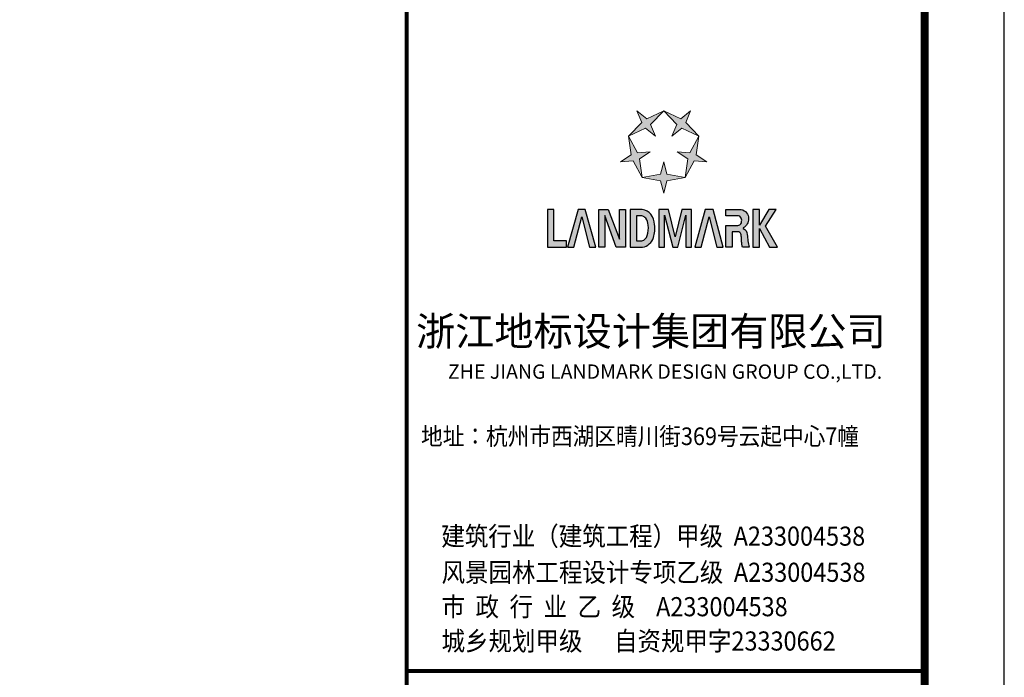
# Model space of a CAD drawing. Units: millimetres. Extents: x 555731 to 1993978, y -125985 to 261450.
# Drawn here: x 1870340 to 1882696, y -85202 to -76951 of the extents above; entities that cross this region are included whole.
import ezdxf
from ezdxf.enums import TextEntityAlignment as Align

# ---------------------------------------------------------------- set-up
doc = ezdxf.new("R2010")
doc.units = ezdxf.units.MM
doc.header["$LTSCALE"] = 1000
doc.layers.add('C-TK_EDIT', color=2, linetype='Continuous')
doc.layers.add('TK', color=103, linetype='Continuous')
doc.styles.add('TK2-TY', font='SIMSUN.TTF', dxfattribs={"width": 0.8})
doc.styles.add('图框字体1', font='simhei_4.ttf')
doc.styles.add('图框字体2', font='SIMSUN.TTF')

# ---------------------------------------------------------------- blocks, each defined once
blk = doc.blocks.new('DBTK-A2+0.25')
at = {"layer": 'TK'}
for points in [[(70025.41230472666, 19477.38739490509), (69812.10130220954, 19374.73631900642), (69689.43705582642, 19477.53808348114), (69749.2954539808, 19329.09209818626), (69585.78340739408, 19157.97784345178), (69799.07411674247, 19260.60193202738), (69921.75865629525, 19157.80706306593), (69861.87061856152, 19306.22490038583)], [(70361.36746181757, 19477.53808348114), (70238.7136850201, 19374.74509329861), (70025.41230472666, 19477.38739490509), (70188.93839005497, 19306.22320332797), (70129.065953159, 19157.7970171608), (70251.73881352623, 19260.59788432205), (70465.02111024992, 19157.97784345178), (70301.525593973, 19329.10183028644)], [(69857.66578199831, 18960.6360844099), (69698.02477105265, 18949.56404237356), (69585.78340739408, 19157.97784345178), (69617.50365529046, 18923.42538065603), (69481.8082900003, 18838.51806247327), (69641.49006140442, 18849.57878440293), (69753.67057279428, 18641.15621162159), (69722.00036257808, 18875.74653438292)], [(70465.02111024992, 19157.97784345178), (70352.78296990157, 18949.56141634984), (70193.15882745595, 18960.62603850476), (70328.8028955136, 18875.749848607), (70297.11385303945, 18641.15621162159), (70409.33273845655, 18849.5688638431), (70569.01631945395, 18838.50801656861), (70433.31833788031, 18923.41004669666)], [(70064.22850291734, 18683.51231001876), (70025.41230472666, 18838.76921010017), (69986.59637996857, 18683.51340369135), (69753.67057279428, 18641.15621162159), (69986.59299688623, 18598.81685638055), (70025.41230472666, 18443.56330495281), (70064.23188593634, 18598.81794968806), (70297.11385303945, 18641.15621162159)]]:
    blk.add_hatch(color=256, dxfattribs=at).paths.add_polyline_path(points)
h = blk.add_hatch(color=256, dxfattribs=at)
edge = h.paths.add_edge_path()
edge.add_line((70805.96064513666, 18238.05060836999), (70997.2911437049, 18238.05060836999))
edge.add_arc((70975.5455554903, 18124.6872957903), 115.4301141201282, 1.156195139628835e-10, 79.14130573806398, ccw=False)
edge.add_arc((70965.61215782375, 18120.7224139201), 125.4261949346605, -63.03434920475797, 1.8114943922735733, ccw=False)
edge.add_line((71022.48745030654, 18008.9327387223), (71022.48745030654, 17998.82529951259))
edge.add_arc((70995.02822879818, 17924.2168739948), 79.50110693598495, 8.401457307627425e-11, 69.79413873475039, ccw=False)
edge.add_arc((72312.89952466846, 18004.63128457009), 1240.978324657051, 183.715324210292, 187.3421544695485)
edge.add_arc((71374.82402705145, 17867.61244101916), 293.5213751272681, 184.2145215428337, 200.2487652550395)
edge.add_line((71099.4426267019, 17766.02562101698), (71013.59209576226, 17766.02562101698))
edge.add_arc((71316.86597282742, 17834.39664078131), 310.8852535163539, 185.0488898639757, 192.7045486478837, ccw=False)
edge.add_arc((71550.55846610316, 17885.76858152635), 549.0457708767789, 182.4635447367165, 188.2444761559221, ccw=False)
edge.add_arc((68429.72054018197, 17694.34326276602), 2577.768521400957, 3.732874610151423, 5.011867313133888)
edge.add_arc((70955.25926003535, 17917.14453184139), 42.44182045210565, 3.238907372259296, 72.96994329163532)
edge.add_line((70967.6893373637, 17957.72533149971), (70886.35264464724, 17957.72533149971))
edge.add_line((70886.35264464677, 17957.72533149971), (70886.35264464677, 17766.02562101698))
edge.add_line((70886.35264464677, 17766.02562101698), (70805.96064513666, 17766.02562101698))
edge.add_line((70805.96064513666, 17766.02562101698), (70805.96064513666, 18037.32177232625))
edge.add_line((70805.96064513666, 18037.32177232625), (70953.9627516882, 18037.32177232625))
edge.add_arc((70952.86737344717, 18087.55909295194), 50.24926106074113, 271.2490834782237, 342.6530971131435)
edge.add_arc((70855.71054122993, 18103.8319422733), 148.4481900138846, 347.8457226727284, 364.786177011119)
edge.add_arc((70955.99586488423, 18112.42590187443), 47.79590525877882, 4.550688607219397, 79.67764563154425)
edge.add_line((70964.56022537989, 18159.44824006408), (70805.96064513712, 18159.44824006408))
edge.add_line((70805.96064513666, 18159.44824006408), (70805.96064513666, 18238.05060836999))
h.paths.add_polyline_path([(71145.1412856041, 18238.05060836999), (71145.1412856041, 17766.02562101698), (71226.6051469373, 17766.02562101698), (71226.6051469373, 17999.57703075977), (71352.08755278331, 17766.02562101698), (71454.5654846339, 17766.02562101698), (71304.03904077341, 18030.78636413906), (71436.8420149202, 18238.05060836999), (71343.80971358274, 18238.05060836999), (71226.6051469373, 18042.66391945537), (71226.6051469373, 18238.05060836999)])
h.paths.add_polyline_path([(70772.02423187741, 17766.02562101698), (70644.68239003443, 18238.05060836999), (70545.5130010799, 18238.05060836999), (70418.17115923692, 17766.02562101698), (70496.17081123614, 17766.02562101698), (70595.0976955567, 18147.62979920581), (70694.0245798782, 17766.02562101698)])
h.paths.add_polyline_path([(69963.26198543911, 18238.05060836999), (69963.26198543911, 17766.02562101698), (70037.00822224491, 17766.02562101698), (70037.00822224491, 18167.6901327325), (70138.77173457877, 17766.02562101698), (70201.07428983715, 17766.02562101698), (70302.83780217101, 18167.6901327325), (70302.83780217101, 17766.02562101698), (70376.58403897681, 17766.02562101698), (70376.58403897681, 18238.05060836999), (70252.18116340437, 18238.05060836999), (70169.92301220843, 17894.44176512724), (70087.66486101155, 18238.05060836999)])
edge = h.paths.add_edge_path()
edge.add_line((69604.19943276537, 17766.02562101698), (69758.94193588966, 17766.02562101698))
edge.add_arc((69731.848528201, 17935.89514527819), 172.0165922605895, 279.0620849018031, 343.5741600596718)
edge.add_arc((69534.17512728949, 18003.21175488131), 380.7564246687849, 342.2690536359725, 367.0097058765087)
edge.add_arc((69666.96191822481, 18034.10888603795), 245.6176278209087, 3.634351143337943, 35.91563080766722)
edge.add_arc((69736.75727499579, 18072.25481343432), 167.0180152773559, 39.36462749809175, 82.82833084494101)
edge.add_line((69757.60824674764, 18237.96617214056), (69603.86518150358, 18238.05060836999))
edge.add_line((69603.86518150312, 18238.05060836999), (69604.19943276537, 17766.02562101698))
edge = h.paths.add_edge_path(flags=16)
edge.add_line((69685.27999699605, 17847.11784531595), (69751.48615590367, 17847.11784531595))
edge.add_arc((69731.848528201, 17935.84966957755), 90.8788922610059, 282.4792298547288, 344.0989736971074)
edge.add_arc((69534.17512728949, 18003.16627918091), 299.6187246687584, 342.0747806621854, 367.4853820886315)
edge.add_arc((69666.96191822574, 18034.06341033708), 164.4799278200469, 2.835003711054568, 35.21834155384069)
edge.add_arc((69732.82968602446, 18072.01107365731), 89.05863998051773, 39.71598101287442, 78.43009658732505)
edge.add_line((69750.69158410956, 18159.26010776078), (69685.06008895696, 18159.29615280731))
edge.add_line((69685.06008895696, 18159.29615280731), (69685.27999699605, 17847.11784531595))
h.paths.add_polyline_path([(69286.97185681039, 17766.02562101698), (69211.38002955099, 17766.02562101698), (69211.38002955099, 18238.05060836999), (69330.69943247666, 18238.05060836999), (69470.34647029289, 17866.40341424523), (69470.34647029289, 18238.05060836999), (69545.966988547, 18238.05060836999), (69545.966988547, 17766.02562101698), (69430.30990295787, 17766.02562101698), (69286.97185681039, 18164.43731242418)])
h.paths.add_polyline_path([(69174.34737828863, 17766.02562101698), (69041.68626084854, 18238.05060836999), (68951.18834885699, 18238.05060836999), (68818.52723141783, 17766.02562101698), (68896.44986433187, 17766.02562101698), (68996.43730485276, 18146.55928547168), (69096.42474537459, 17766.02562101698)])
h.paths.add_polyline_path([(68807.11133513344, 17847.38600215735), (68647.78804530506, 17847.38600215735), (68647.78804530506, 18238.05060836999), (68565.59036957962, 18238.05060836999), (68565.59036957962, 17766.02562101698), (68807.11133513344, 17766.02562101698)])
blk.add_lwpolyline([(0, 0), (74300.00000000023, -2.328306436538696e-10), (74300.00000000023, -2.328306436538696e-10), (74300.00000000023, 41999.99999999977), (0, 42000), (0, 0)], dxfattribs=at)
at = {"layer": 'TK', "const_width": 100}
blk.add_lwpolyline([(2500, 41000), (73300.00000000023, 40999.99999999977), (73300.00000000023, 999.9999999997672), (2500, 1000)], close=True, dxfattribs=at)
at = {"layer": 'TK'}
for points, const_width in [([(66800.00000000023, 40999.99999999977), (66800.00000000023, 999.9999999997672)], 50), ([(66800.00000000023, 20300), (73300.00000000023, 20300)], 0.25), ([(73275.41230472666, 12449.9999999986), (66775.41230472666, 12449.9999999986)], 50), ([(66775.41230472666, 12449.9999999986), (73275.41230472666, 12449.9999999986)], 0.25), ([(66775.41230472666, 12449.9999999986), (73275.41230472666, 12449.9999999986)], 0.25)]:
    blk.add_lwpolyline(points, dxfattribs=dict(at, const_width=const_width))
at = {"layer": 'TK', "lineweight": 0}
for points in [[(69749.2954539808, 19329.09209818626), (69689.43705582642, 19477.53808348114), (69812.10130220954, 19374.73631900642)], [(69812.10130220954, 19374.73631900642), (70025.41230472666, 19477.38739490509), (69861.87061856152, 19306.22490038583)], [(70188.93839005497, 19306.22320332797), (70025.41230472666, 19477.38739490509), (70238.7136850201, 19374.74509329861)], [(70238.7136850201, 19374.74509329861), (70361.36746181757, 19477.53808348114), (70301.525593973, 19329.10183028644)], [(69799.07411674247, 19260.60193202738), (69585.78340739408, 19157.97784345178), (69749.2954539808, 19329.09209818626)], [(69861.87061856152, 19306.22490038583), (69921.75865629525, 19157.80706306593), (69799.07411674247, 19260.60193202738)], [(70251.73881352623, 19260.59788432205), (70129.065953159, 19157.7970171608), (70188.93839005497, 19306.22320332797)], [(70301.525593973, 19329.10183028644), (70465.02111024992, 19157.97784345178), (70251.73881352623, 19260.59788432205)], [(69617.50365529046, 18923.42538065603), (69585.78340739408, 19157.97784345178), (69698.02477105265, 18949.56404237356)], [(70352.78296990157, 18949.56141634984), (70465.02111024992, 19157.97784345178), (70433.31833788031, 18923.41004669666)], [(69641.49006140442, 18849.57878440293), (69481.8082900003, 18838.51806247327), (69617.50365529046, 18923.42538065603)], [(69698.02477105265, 18949.56404237356), (69857.66578199831, 18960.6360844099), (69722.00036257808, 18875.74653438292)], [(70328.8028955136, 18875.749848607), (70193.15882745595, 18960.62603850476), (70352.78296990157, 18949.56141634984)], [(70433.31833788031, 18923.41004669666), (70569.01631945395, 18838.50801656861), (70409.33273845655, 18849.5688638431)], [(69722.00036257808, 18875.74653438292), (69753.67057279428, 18641.15621162159), (69641.49006140442, 18849.57878440293)], [(69986.59637996857, 18683.51340369135), (70025.41230472666, 18838.76921010017), (70064.22850291734, 18683.51231001876)], [(70409.33273845655, 18849.5688638431), (70297.11385303945, 18641.15621162159), (70328.8028955136, 18875.749848607)], [(69986.59299688623, 18598.81685638055), (69753.67057279428, 18641.15621162159), (69986.59637996857, 18683.51340369135)], [(70064.22850291734, 18683.51231001876), (70297.11385303945, 18641.15621162159), (70064.23188593634, 18598.81794968806)], [(70064.23188593634, 18598.81794968806), (70025.41230472666, 18443.56330495281), (69986.59299688623, 18598.81685638055)]]:
    blk.add_lwpolyline(points, dxfattribs=at)
at = {"layer": 'TK'}
for points in [[(68807.11133513344, 17847.38600215735), (68647.78804530506, 17847.38600215735), (68647.78804530506, 18238.05060836999), (68565.59036957962, 18238.05060836999), (68565.59036957962, 17766.02562101698), (68807.11133513344, 17766.02562101698)], [(69174.34737828863, 17766.02562101698), (69041.68626084854, 18238.05060836999), (68951.18834885699, 18238.05060836999), (68818.52723141783, 17766.02562101698), (68896.44986433187, 17766.02562101698), (68996.43730485276, 18146.55928547168), (69096.42474537459, 17766.02562101698)], [(69286.97185681039, 17766.02562101698), (69211.38002955099, 17766.02562101698), (69211.38002955099, 18238.05060836999), (69330.69943247666, 18238.05060836999), (69470.34647029289, 17866.40341424523), (69470.34647029289, 18238.05060836999), (69545.966988547, 18238.05060836999), (69545.966988547, 17766.02562101698), (69430.30990295787, 17766.02562101698), (69286.97185681039, 18164.43731242418), (69286.97185681039, 17766.02562101698)], [(69963.26198543911, 18238.05060836999), (69963.26198543911, 17766.02562101698), (70037.00822224491, 17766.02562101698), (70037.00822224491, 18167.6901327325), (70138.77173457877, 17766.02562101698), (70201.07428983715, 17766.02562101698), (70302.83780217101, 18167.6901327325), (70302.83780217101, 17766.02562101698), (70376.58403897681, 17766.02562101698), (70376.58403897681, 18238.05060836999), (70252.18116340437, 18238.05060836999), (70169.92301220843, 17894.44176512724), (70087.66486101155, 18238.05060836999), (69963.26198543911, 18238.05060836999)], [(70772.02423187741, 17766.02562101698), (70644.68239003443, 18238.05060836999), (70545.5130010799, 18238.05060836999), (70418.17115923692, 17766.02562101698), (70496.17081123614, 17766.02562101698), (70595.0976955567, 18147.62979920581), (70694.0245798782, 17766.02562101698)], [(71145.1412856041, 18238.05060836999), (71145.1412856041, 17766.02562101698), (71226.6051469373, 17766.02562101698), (71226.6051469373, 17999.57703075977), (71352.08755278331, 17766.02562101698), (71454.5654846339, 17766.02562101698), (71304.03904077341, 18030.78636413906), (71436.8420149202, 18238.05060836999), (71343.80971358274, 18238.05060836999), (71226.6051469373, 18042.66391945537), (71226.6051469373, 18238.05060836999)]]:
    blk.add_lwpolyline(points, close=True, dxfattribs=at)
for points in [[(69604.19943276537, 17766.02562101698), (69758.94193588966, 17766.02562101698, 0.289165004111704), (69896.8445287107, 17887.2533131917, 0.108372762227361), (69912.08558531874, 18049.67830886273, 0.1417926068830224), (69865.88312609983, 18178.18654618738, 0.1919529579997173), (69757.60824674764, 18237.96617214056), (69603.86518150312, 18238.05060836999)], [(70805.96064513666, 18238.05060836999), (70997.29114370537, 18238.05060836999, -0.3597328828214122), (71090.97566961055, 18124.68729579076, -0.2907437835077665), (71022.48745030654, 18008.9327387223), (71022.48745030654, 17998.82529951259, -0.3143115320488429), (71074.52933573467, 17924.21687399503, 0.01582635352074113), (71082.09636804578, 17846.04127253965, 0.07007696050504113), (71099.4426267019, 17766.02562101698), (71013.5920957618, 17766.02562101698, -0.03341654308533212), (71007.18696454377, 17807.03694995213, -0.02522942277326971), (71002.02013825183, 17862.16855196049, 0.005580716378936241), (70997.6332851008, 17919.54247326404, 0.3140090191302104), (70967.6893373637, 17957.72533149971), (70886.35264464677, 17957.72533149971), (70886.35264464677, 17766.02562101698), (70805.96064513666, 17766.02562101698), (70805.96064513666, 18037.32177232625), (70953.96275168867, 18037.32177232625, 0.3220470957684162), (71000.83114966122, 18072.5769566386, 0.07405159000417351), (71003.64109508996, 18116.2180777886, 0.3400721613719729), (70964.56022537989, 18159.44824006408), (70805.96064513666, 18159.44824006408)], [(69685.27999699605, 17847.11784531595), (69751.4861559032, 17847.11784531595, 0.2755385779614366), (69819.25006707408, 17910.95099368598, 0.1113312447011512), (69831.24054023926, 18042.19858119916, 0.1422469014867176), (69801.33549411711, 18128.91797669046, 0.1705474642844983), (69750.69158410956, 18159.26010776078), (69685.06008895696, 18159.29615280731)]]:
    blk.add_lwpolyline(points, format="xyb", close=True, dxfattribs=at)
at = {"layer": 'C-TK_EDIT', "color": 2, "style": 'TK2-TY', "width": 0.8}
for tag, rotation, p in [('项目负责', 359.9999989653278, (69800.00000000023, 39800)), ('专业负责', 359.9999989653278, (69800.00000000023, 39000)), ('设计', 359.9999989653278, (69800.00000000023, 38200)), ('项目负责', 359.9999989653278, (69775.41230472294, 9649.999999995809)), ('审定', 359.9999989653278, (69775.41230472387, 8849.999999998603)), ('审核', 359.9999989653278, (69775.41230472387, 8049.999999998603)), ('专业负责', 359.9999989653278, (69775.41230472294, 7249.999999995809)), ('校对', 1.565683040528925e-06, (69775.41230472294, 6449.999999995809)), ('设计', 359.9999989653278, (69775.41230472294, 5649.999999995809)), ('制图', 359.9999989646091, (69775.41230472294, 4849.999999995343))]:
    blk.add_attdef(tag, text='', height=300, rotation=rotation, dxfattribs=at).set_placement(p, align=Align.MIDDLE)
for tag, rotation, p in [('会签建筑', 359.9999989646538, (69250.35549508617, 3384.999999996973)), ('会签结构', 359.9999989646552, (72500.35549508291, 3384.999999996973)), ('会签给排水', 359.9999998318037, (69250.35549508617, 2854.999999997672)), ('会签电气', 359.9999989646552, (72500.35549508291, 2854.999999997672)), ('会签暖通', 359.9999989646552, (69250.35549508617, 2324.999999998603)), ('会签景观', 359.9999989646552, (72500.35549508291, 2324.99999999837)), ('会签道路', 359.9999998318037, (69250.35549509083, 1794.999999999069)), ('会签桥梁', 359.9999998318037, (72500.35549508291, 1794.999999999069)), ('会签动力', 359.9999998318037, (69250.35549509083, 1264.999999999534)), ('会签其他', 359.9999998318037, (72500.35549509502, 1264.999999995343))]:
    blk.add_attdef(tag, text='', height=240, rotation=rotation, dxfattribs=at).set_placement(p, align=Align.MIDDLE_CENTER)
for tag, p in [('建设单位_001', (45098.74368015557, 1869.999999997672)), ('工程名称_001', (55047.02145793333, 1869.999999997672)), ('子项名称_001', (63623.41034682209, 1869.999999997672)), ('图名_001', (43656.53256904472, 809.9999999990687))]:
    blk.add_attdef(tag, p, '', height=240, dxfattribs=at)
for tag, p in [('专业', (48381.94444444426, 1529.999999999302)), ('工程号', (51887.50000000023, 1529.999999999302)), ('阶段', (55243.05555555527, 1529.999999999302)), ('图号', (58673.61111111124, 1529.999999999302)), ('版次', (62104.16666666721, 1529.999999999302)), ('日期', (65534.72222222225, 1529.999999999302))]:
    blk.add_attdef(tag, text='', height=300, dxfattribs=at).set_placement(p, align=Align.MIDDLE)
at = {"layer": 'TK', "style": '图框字体1'}
for s, height, p in [('浙江地标设计集团有限公司', 360, (66918.89545079437, 16530.95795840258)), ('ZHE JIANG LANDMARK DESIGN GROUP CO.,LTD.', 180, (67317.59386098688, 16114.81713860645))]:
    blk.add_text(s, height=height, dxfattribs=at).set_placement(p)
at = {"layer": 'TK', "style": '图框字体2', "width": 0.9}
for s, height, p in [(' 地址：杭州市西湖区晴川街369号云起中心7幢', 221.3543434113462, (66919.75306720682, 15282.88762347749)), ('建筑行业（建筑工程）甲级  A233004538', 240, (67234.83623025217, 14020.7932330349, -4.020779598795343)), ('风景园林工程设计专项乙级  A233004538', 240, (67238.12101490819, 13567.04950968432, -4.020779598795343)), ('市  政  行  业  乙  级    A233004538', 240, (67238.12101490819, 13135.26837960887, -4.020779598795343)), ('城乡规划甲级      自资规甲字23330662', 240, (67238.12101490819, 12704.82803165633, -4.020779598795343))]:
    blk.add_text(s, height=height, dxfattribs=at).set_placement(p)

msp = doc.modelspace()

# ---------------------------------------------------------------- block references
at = {"layer": 'TK'}
msp.add_blockref('DBTK-A2+0.25', (1808396.145841718, -97571.5322111865), dxfattribs=at)

doc.saveas('drawing.dxf')
